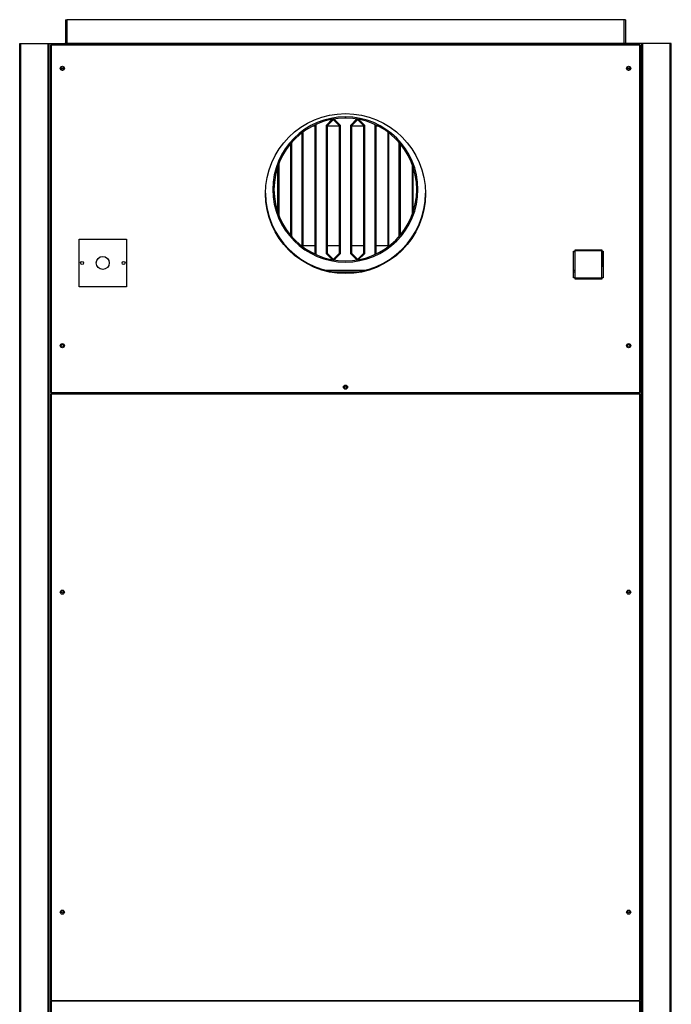
# Model space of a CAD drawing. Units: millimetres. Extents: x 375 to 8620, y 274 to 5690.
# Drawn here: x 7477 to 8577, y 2508 to 4170 of the extents above; entities that cross this region are included whole.
import ezdxf

# ---------------------------------------------------------------- set-up
doc = ezdxf.new("R2010")
doc.units = ezdxf.units.MM

msp = doc.modelspace()

# ---------------------------------------------------------------- linework, layer by layer
at = {"color": 7, "linetype": 'Continuous', "lineweight": 25}
for p, q in [((7554.5, 4169.7), (7556.5, 4169.7)), ((7554.5, 4169.7), (7554.5, 4129.8)), ((8497.5, 4169.7), (7556.5, 4169.7)), ((7556.5, 4169.7), (7556.5, 4129.8)), ((8497.5, 4129.8), (8497.5, 4169.7)), ((8499.5, 4169.7), (8497.5, 4169.7)), ((8499.5, 4169.7), (8499.5, 4129.8)), ((7477, 1759.7), (7477, 4129.7)), ((7477, 4129.7), (7479, 4129.7)), ((7479, 1759.7), (7479, 4129.7)), ((7479, 4129.7), (7525, 4129.7)), ((7525, 1759.7), (7525, 4129.7)), ((7525, 4129.7), (7527, 4129.7)), ((7527, 1759.7), (7527, 4129.7)), ((7527, 1759.7), (7527, 4129.7)), ((7527, 4129.7), (7527, 4129.7)), ((7527, 4129.7), (7553, 4129.7)), ((7529, 4126.7), (7529, 3540.8)), ((7529, 4126.7), (7530, 4126.7)), ((7530, 4126.7), (7530, 4127.7)), ((8524, 4127.7), (7530, 4127.7)), ((8524, 4126.7), (7530, 4126.7)), ((7530, 4126.7), (7530, 3540.8)), ((8501, 4129.7), (7553, 4129.7)), ((7553, 4129.7), (7553, 4127.7)), ((7554.5, 4129.8), (7556.5, 4129.8)), ((8497.5, 4129.8), (7556.5, 4129.8)), ((7556.5, 4129.8), (7556.5, 4129.7)), ((8497.5, 4129.7), (8497.5, 4129.8)), ((8497.5, 4129.8), (8499.5, 4129.8)), ((8501, 4129.7), (8501, 4127.7)), ((8527, 4129.7), (8501, 4129.7)), ((8524, 4127.7), (8524, 4126.7)), ((8524, 3540.8), (8524, 4126.7)), ((8524, 4126.7), (8525, 4126.7)), ((8525, 3540.8), (8525, 4126.7)), ((8527, 1759.7), (8527, 4129.7)), ((8529, 4129.7), (8527, 4129.7)), ((8527, 1759.7), (8527, 4129.7)), ((8527, 4129.7), (8527, 4129.7)), ((8529, 1759.7), (8529, 4129.7)), ((8575, 4129.7), (8529, 4129.7)), ((8575, 1759.7), (8575, 4129.7)), ((8577, 4129.7), (8575, 4129.7)), ((8577, 1759.7), (8577, 4129.7)), ((8026.8, 4003.7), (8026.8, 4005.7)), ((8026.9, 4005.7), (8026.9, 4003.7)), ((7975.3, 3990.2), (7971.3, 3990.2)), ((7974.5, 3991.8), (7975.2, 3991.1)), ((7975.2, 3991.1), (7976.3, 3992.2)), ((7976.8, 3991.1), (7975.3, 3991.1)), ((7975.3, 3991.1), (7975.3, 3775.4)), ((7976, 3992.5), (7976.3, 3992.2)), ((7976, 3992.5), (7976.8, 3991.7)), ((7976.8, 3991.7), (7976.8, 3774.7)), ((7976.8, 3991.1), (7976.8, 3775.4)), ((7994.8, 3991.7), (8004.7, 4001.7)), ((7994.8, 3774.7), (7994.8, 3991.7)), ((8004.5, 4001.2), (7995, 3991.7)), ((7995, 3991.7), (7995, 3774.7)), ((7995.3, 3990.2), (7995, 3990.2)), ((7996.8, 3991.1), (7995.3, 3991.1)), ((7995.3, 3775.4), (7995.3, 3991.1)), ((7995.7, 3992.2), (8005.3, 4001.7)), ((7995.7, 3992.2), (7996.8, 3991.1)), ((7996.8, 3991.1), (8006.3, 4000.7)), ((7996.8, 3775.4), (7996.8, 3991.1)), ((8016.3, 3990.2), (7996.8, 3990.2)), ((8004.3, 4001.2), (8004.8, 4001.2)), ((8006.3, 4000.7), (8005.3, 4001.7)), ((8005.8, 4001.2), (8007.3, 4001.2)), ((8007.8, 4001.7), (8006.7, 4000.7)), ((8006.7, 4000.7), (8016.2, 3991.1)), ((8007.3, 4002.2), (8017.8, 3991.7)), ((8007.8, 4001.7), (8017.3, 3992.2)), ((8016.2, 3991.1), (8017.3, 3992.2)), ((8016.3, 3991.1), (8016.3, 3775.4)), ((8017.8, 3991.1), (8016.3, 3991.1)), ((8017.8, 3991.7), (8017.8, 3774.7)), ((8017.8, 3991.1), (8017.8, 3775.4)), ((8035.8, 3991.7), (8046.2, 4002.2)), ((8035.8, 3774.7), (8035.8, 3991.7)), ((8045.5, 4001.2), (8036, 3991.7)), ((8036, 3991.7), (8036, 3774.7)), ((8036.3, 3990.2), (8036, 3990.2)), ((8037.8, 3991.1), (8036.3, 3991.1)), ((8036.3, 3775.4), (8036.3, 3991.1)), ((8036.7, 3992.2), (8046.3, 4001.7)), ((8036.7, 3992.2), (8037.8, 3991.1)), ((8037.8, 3991.1), (8047.3, 4000.7)), ((8037.8, 3775.4), (8037.8, 3991.1)), ((8057.3, 3990.2), (8037.8, 3990.2)), ((8045.3, 4001.2), (8045.8, 4001.2)), ((8047.3, 4000.7), (8046.3, 4001.7)), ((8046.8, 4001.2), (8048.3, 4001.2)), ((8048.7, 4001.7), (8047.7, 4000.7)), ((8047.7, 4000.7), (8057.2, 3991.1)), ((8048.8, 4001.7), (8058.3, 3992.2)), ((8048.8, 4001.7), (8058.8, 3991.7)), ((8057.2, 3991.1), (8058.3, 3992.2)), ((8058.8, 3991.1), (8057.3, 3991.1)), ((8057.3, 3991.1), (8057.3, 3775.4)), ((8058.8, 3991.7), (8058.8, 3774.7)), ((8058.8, 3991.1), (8058.8, 3775.4)), ((8076.8, 3991.7), (8077.5, 3992.5)), ((8076.8, 3774.7), (8076.8, 3991.7)), ((8077.7, 3992.4), (8077, 3991.7)), ((8077, 3991.7), (8077, 3774.7)), ((8077.3, 3990.2), (8077, 3990.2)), ((8078.8, 3991.1), (8077.3, 3991.1)), ((8077.3, 3775.4), (8077.3, 3991.1)), ((8077.7, 3992.2), (8077.9, 3992.4)), ((8077.7, 3992.2), (8078.8, 3991.1)), ((8078.8, 3991.1), (8079.3, 3991.7)), ((8078.8, 3775.4), (8078.8, 3991.1)), ((8082.2, 3990.2), (8078.8, 3990.2)), ((7953.8, 3787.4), (7953.8, 3979.1)), ((7954, 3979.3), (7954, 3787.2)), ((7954.3, 3787), (7954.3, 3979.5)), ((7955.8, 3785.9), (7955.8, 3980.6)), ((8098.3, 3980.2), (8098.3, 3786.2)), ((8099.8, 3979.1), (8099.8, 3787.4)), ((7934.3, 3960.5), (7934.3, 3806)), ((7935.8, 3962.2), (7935.8, 3804.3)), ((8117.8, 3804.3), (8117.8, 3962.2)), ((8118, 3961.9), (8118, 3804.5)), ((8118.3, 3804.8), (8118.3, 3961.7)), ((8119.8, 3806.6), (8119.8, 3959.9)), ((7912.8, 3844.2), (7912.8, 3922.3)), ((7913, 3923), (7913, 3843.5)), ((7913.3, 3842.8), (7913.3, 3923.7)), ((7914.8, 3838.8), (7914.8, 3927.7)), ((8139.3, 3926.4), (8139.3, 3840.1)), ((8140.8, 3922.3), (8140.8, 3844.2)), ((7577.3, 3719.2), (7577.3, 3799.2)), ((7577.3, 3799.2), (7657.3, 3799.2)), ((7657.3, 3799.2), (7657.3, 3719.2)), ((7954, 3788.7), (7954.3, 3788.7)), ((7955.8, 3788.7), (7975.3, 3788.7)), ((7995, 3788.7), (7995.3, 3788.7)), ((7996.8, 3788.7), (8016.3, 3788.7)), ((8036, 3788.7), (8036.3, 3788.7)), ((8037.8, 3788.7), (8057.3, 3788.7)), ((8077, 3788.7), (8077.3, 3788.7)), ((8078.8, 3788.7), (8098.3, 3788.7)), ((7975.2, 3775.4), (7974.5, 3774.6)), ((7976.3, 3774.3), (7975.2, 3775.4)), ((7975.3, 3775.4), (7976.8, 3775.4)), ((7976.8, 3774.7), (7976, 3774)), ((7976.3, 3774.3), (7976, 3774)), ((8004.7, 3764.8), (7994.8, 3774.7)), ((7995, 3774.7), (8005, 3764.7)), ((7995.3, 3775.4), (7996.8, 3775.4)), ((7996.8, 3775.4), (7995.7, 3774.3)), ((8005.3, 3764.7), (7995.7, 3774.3)), ((8006.3, 3765.8), (7996.8, 3775.4)), ((8016.2, 3775.4), (8006.7, 3765.8)), ((8017.8, 3774.7), (8007.3, 3764.3)), ((8017.3, 3774.3), (8007.8, 3764.7)), ((8017.3, 3774.3), (8016.2, 3775.4)), ((8016.3, 3775.4), (8017.8, 3775.4)), ((8046.2, 3764.3), (8035.8, 3774.7)), ((8036, 3774.7), (8046.4, 3764.4)), ((8036.3, 3775.4), (8037.8, 3775.4)), ((8037.8, 3775.4), (8036.7, 3774.3)), ((8046.3, 3764.7), (8036.7, 3774.3)), ((8047.3, 3765.8), (8037.8, 3775.4)), ((8057.2, 3775.4), (8047.7, 3765.8)), ((8058.8, 3774.7), (8048.8, 3764.8)), ((8058.3, 3774.3), (8048.8, 3764.8)), ((8058.3, 3774.3), (8057.2, 3775.4)), ((8057.3, 3775.4), (8058.8, 3775.4)), ((8077.5, 3774), (8076.8, 3774.7)), ((8077, 3774.7), (8077.7, 3774)), ((8077.3, 3775.4), (8078.8, 3775.4)), ((8078.8, 3775.4), (8077.7, 3774.3)), ((8077.9, 3774.1), (8077.7, 3774.3)), ((8079.3, 3774.8), (8078.8, 3775.4)), ((8412.1, 3779.2), (8414.1, 3779.2)), ((8412.1, 3734.2), (8412.1, 3779.2)), ((8412.1, 3778.3), (8414.1, 3778.3)), ((8414.1, 3779.2), (8414.1, 3734.2)), ((8414.1, 3778.3), (8414.1, 3734.2)), ((8414.5, 3781.6), (8459.5, 3781.6)), ((8414.5, 3779.6), (8414.5, 3781.6)), ((8414.5, 3780.6), (8459.5, 3780.6)), ((8459.5, 3779.6), (8414.5, 3779.6)), ((8451.3, 3779.6), (8451.3, 3780.6)), ((8451.5, 3779.6), (8451.5, 3780.6)), ((8458, 3780.6), (8458, 3779.6)), ((8459.5, 3781.6), (8459.5, 3779.6)), ((8459.5, 3780.6), (8459.5, 3779.6)), ((8459.9, 3779.2), (8461.9, 3779.2)), ((8459.9, 3734.2), (8459.9, 3779.2)), ((8459.9, 3778.3), (8461.8, 3778.3)), ((8460, 3778.3), (8460, 3752.5)), ((8461.8, 3778.3), (8461.8, 3734.2)), ((8461.9, 3779.2), (8461.9, 3734.2)), ((8005.3, 3764.7), (8006.3, 3765.8)), ((8006.7, 3765.8), (8007.8, 3764.7)), ((8046.3, 3764.7), (8047.3, 3765.8)), ((8047.7, 3765.8), (8048.7, 3764.8)), ((8006.9, 3744.2), (8047.1, 3744.2)), ((8412.1, 3744.2), (8414.1, 3744.2)), ((8460, 3752.5), (8459.9, 3752.5)), ((8414.1, 3734.2), (8412.1, 3734.2)), ((8414.5, 3733.9), (8459.5, 3733.9)), ((8414.5, 3731.9), (8414.5, 3733.9)), ((8414.5, 3732.9), (8459.5, 3732.9)), ((8459.5, 3731.9), (8414.5, 3731.9)), ((8451.5, 3731.9), (8451.5, 3732.9)), ((8459.5, 3733.9), (8459.5, 3731.9)), ((8459.5, 3732.9), (8459.5, 3731.9)), ((8461.9, 3734.2), (8459.9, 3734.2)), ((7657.3, 3719.2), (7577.3, 3719.2)), ((7530, 3540.8), (7529, 3540.8)), ((7530, 3540.8), (8524, 3540.8)), ((7530, 3539.7), (7530, 3540.8)), ((7530, 3539.7), (8524, 3539.7)), ((7553, 3539.7), (7553, 3538.7)), ((7555, 3538.8), (7555, 3539.7)), ((8499, 3539.7), (8499, 3538.8)), ((8501, 3539.7), (8501, 3538.7)), ((8524, 3540.8), (8524, 3539.7)), ((8525, 3540.8), (8524, 3540.8)), ((7529, 3537.7), (7529, 2514.8)), ((7530, 3537.7), (7529, 3537.7)), ((7530, 3538.7), (7530, 3537.7)), ((8524, 3538.7), (7530, 3538.7)), ((8524, 3537.7), (7530, 3537.7)), ((7530, 3537.7), (7530, 2514.8)), ((8499, 3538.8), (7555, 3538.8)), ((7555, 3538.8), (7555, 3538.7)), ((8499, 3538.7), (8499, 3538.8)), ((8499, 3538.8), (8501, 3538.8)), ((8524, 3537.7), (8524, 3538.7)), ((8524, 2514.8), (8524, 3537.7)), ((8525, 3537.7), (8524, 3537.7)), ((8525, 2514.8), (8525, 3537.7)), ((7529, 2514.8), (7530, 2514.8)), ((7529, 2513.7), (7529, 1790.8)), ((7530, 2513.7), (7529, 2513.7)), ((7530, 2514.8), (8524, 2514.8)), ((7530, 2514.8), (7530, 2514.2)), ((7530, 2514.2), (7530, 2513.7)), ((8524, 2513.7), (7530, 2513.7)), ((7530, 2513.7), (7530, 1790.8)), ((8524, 2514.2), (8524, 2514.8)), ((8524, 2514.8), (8525, 2514.8)), ((8524, 2513.7), (8524, 2514.2)), ((8524, 1790.8), (8524, 2513.7)), ((8525, 2513.7), (8524, 2513.7)), ((8525, 1790.8), (8525, 2513.7))]:
    msp.add_line(p, q, dxfattribs=at)
at = {"color": 8, "linetype": 'Continuous', "lineweight": 25}
for p, q in [((8448.5, 3779.6), (8448.5, 3780.6)), ((8457.3, 3780.6), (8457.3, 3779.6)), ((7993.5, 3747), (8060.5, 3747)), ((8412.1, 3747), (8414.1, 3747)), ((8448.8, 3731.9), (8448.8, 3732.9))]:
    msp.add_line(p, q, dxfattribs=at)
at = {"color": 7, "linetype": 'Continuous', "lineweight": 25}
for centre, radius in [((7549, 4087.7), 3.5), ((7549, 4088.3), 1.75), ((8505, 4087.7), 3.5), ((8505, 4088.3), 1.75), ((8027, 3876.2), 135), ((7582.3, 3759.2), 2.5), ((7617.3, 3759.2), 11), ((7652.3, 3759.2), 2.5), ((7549, 3619.7), 3.5), ((8505, 3619.7), 3.5), ((7549, 3620.2), 1.75), ((8505, 3620.2), 1.75), ((8027, 3549.7), 3.5), ((8027, 3549.7), 1.75), ((7549, 3203.7), 3.5), ((8505, 3203.7), 3.5), ((7549, 3204.2), 1.75), ((8505, 3204.2), 1.75), ((7549, 2663.7), 3.5), ((7549, 2664.2), 1.75), ((8505, 2663.7), 3.5), ((8505, 2664.2), 1.75)]:
    msp.add_circle(centre, radius, dxfattribs=at)
for centre, radius, start, end in [((7554.5, 4129.8), 0.01, 270, 0), ((8499.5, 4129.8), 0.01, 180, 270), ((7549, 4088.2), 3.5, 185.2426, 357.0489), ((8505, 4088.2), 3.5, 182.9511, 354.7574), ((8026.8, 3883.2), 122.5, 90, 89.9532), ((8026.8, 3883.2), 120.5, 90, 89.9532), ((7975.2, 3991.1), 0.01, 0, 45), ((7975.2, 3991.1), 1.51, 0, 45), ((7996.8, 3991.1), 1.51, 135, 180), ((7996.8, 3991.1), 0.01, 135, 180), ((8016.2, 3991.1), 0.01, 0, 45), ((8016.2, 3991.1), 1.51, 0, 45), ((8037.8, 3991.1), 1.51, 135, 180), ((8037.8, 3991.1), 0.01, 135, 180), ((8057.2, 3991.1), 0.01, 0, 45), ((8057.2, 3991.1), 1.51, 0, 45), ((8078.8, 3991.1), 1.51, 135, 180), ((8078.8, 3991.1), 0.01, 135, 180), ((8027, 3877.7), 135, 180.3162, 359.6838), ((7975.2, 3775.4), 0.01, 315, 0), ((7975.2, 3775.4), 1.51, 315, 0), ((7996.8, 3775.4), 1.51, 180, 225), ((7996.8, 3775.4), 0.01, 180, 225), ((8016.2, 3775.4), 0.01, 315, 0), ((8016.2, 3775.4), 1.51, 315, 0), ((8037.8, 3775.4), 1.51, 180, 225), ((8037.8, 3775.4), 0.01, 180, 225), ((8057.2, 3775.4), 0.01, 315, 0), ((8057.2, 3775.4), 1.51, 315, 0), ((8078.8, 3775.4), 1.51, 180, 225), ((8078.8, 3775.4), 0.01, 180, 225)]:
    msp.add_arc(centre, radius, start, end, dxfattribs=at)

doc.saveas('drawing.dxf')
